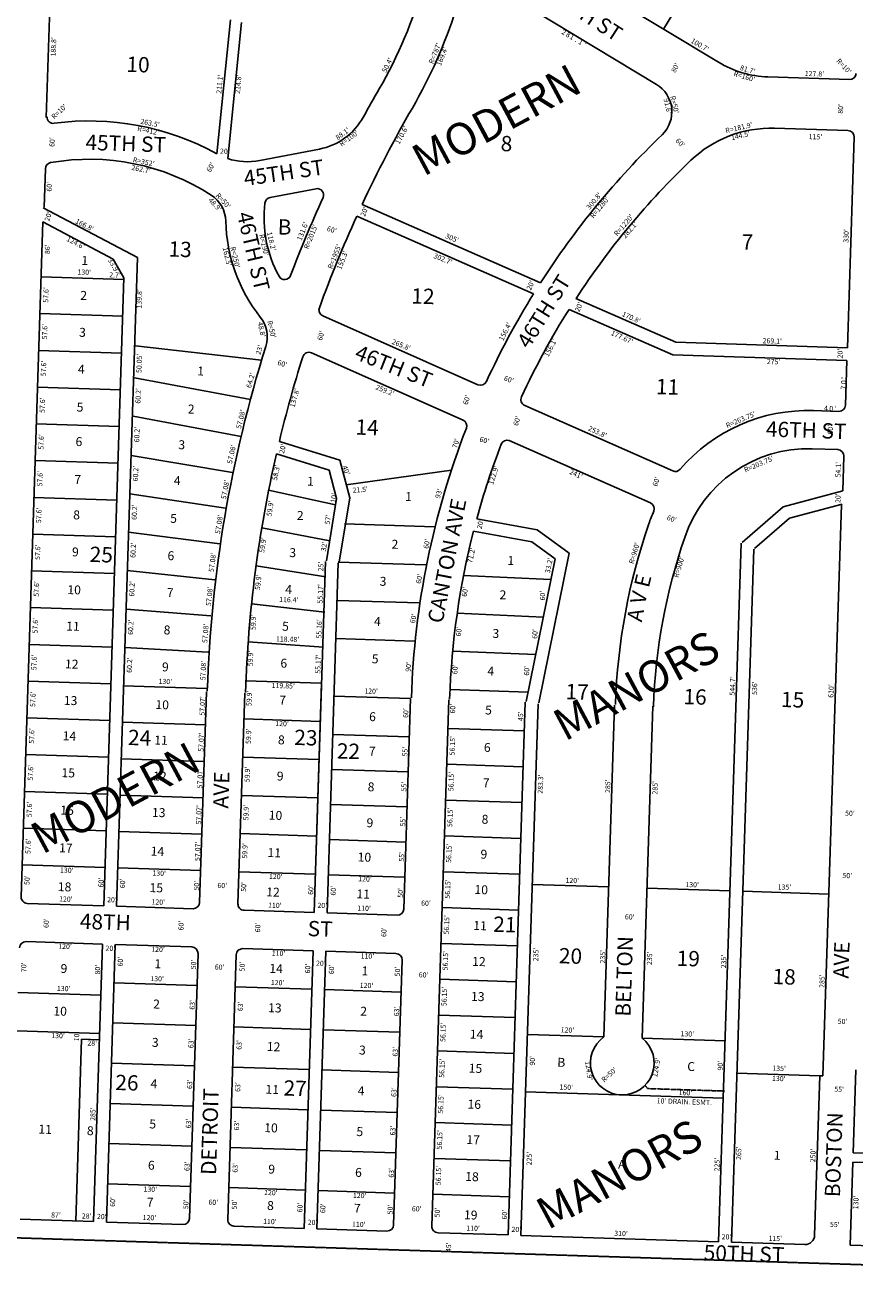
# Model space of a CAD drawing. Extents: x 936549 to 1880001, y 7262902 to 14532530.
# Drawn here: x 939241 to 940541, y 7262907 to 7264889 of the extents above; entities that cross this region are included whole.
import ezdxf
from ezdxf.enums import TextEntityAlignment as Align

# ---------------------------------------------------------------- set-up
doc = ezdxf.new("R2010")
doc.units = 0
doc.linetypes.add('DASHDOT', pattern=[1, 0.5, -0.25, 0, -0.25])
doc.linetypes.add('HIDDEN', pattern=[0.375, 0.25, -0.125])
for name, color, linetype in [('1', 7, 'CONTINUOUS'), ('10', 7, 'CONTINUOUS'), ('11', 7, 'CONTINUOUS'), ('15', 7, 'CONTINUOUS'), ('19', 7, 'CONTINUOUS'), ('21', 7, 'CONTINUOUS'), ('22', 7, 'CONTINUOUS'), ('6', 7, 'CONTINUOUS'), ('7', 7, 'CONTINUOUS')]:
    doc.layers.add(name, color=color, linetype=linetype)
doc.styles.add('ROMANC', font='ROMANC', dxfattribs={"height": 0.2})
doc.styles.add('ROMANS', font='ROMANS', dxfattribs={"height": 0.2})
doc.styles.add('txt', font='TXT', dxfattribs={"height": 0.2})

msp = doc.modelspace()

# ---------------------------------------------------------------- linework, layer by layer
at = {"layer": '1', "color": 253, "linetype": 'HIDDEN'}
msp.add_lwpolyline([(936549.053, 7263074.299), (941834.992, 7262906.537), (941998.978, 7268196.608), (936712.603, 7268364.331)], close=True, dxfattribs=at)
at = {"layer": '21', "color": 7, "linetype": 'DASHDOT'}
for p, q in [((940216.325, 7263223.115), (940211.832, 7263227.906)), ((940336.263, 7263219.253), (940216.325, 7263223.115))]:
    msp.add_line(p, q, dxfattribs=at)
at = {"layer": '6', "color": 7, "linetype": 'CONTINUOUS'}
for p, q in [((940327.104, 7264830.856), (940050.132, 7264998.005)), ((940229.878, 7264796.119), (939989.209, 7264941.362)), ((939279.538, 7264932.907), (939273.464, 7264744.247)), ((939562.116, 7264897.508), (939540.797, 7264687.487)), ((939579.738, 7264893.264), (939558.086, 7264679.958)), ((940532.353, 7264803.815), (940404.626, 7264807.926)), ((940415.032, 7264727.444), (940529.972, 7264723.743)), ((940539.645, 7264713.427), (940529.026, 7264383.598)), ((939701.69, 7264694.842), (939608.112, 7264676.806)), ((939270.273, 7264604.119), (939272.204, 7264664.088)), ((939696.463, 7264632.731), (939624.372, 7264618.837)), ((939768.556, 7264607.955), (940048.083, 7264485.286)), ((939416.485, 7264525.074), (939268.914, 7264602.924)), ((939760.185, 7264589.786), (940037.299, 7264468.176)), ((939234.167, 7263523.637), (939268.198, 7264580.689)), ((939378.404, 7264522.551), (939268.198, 7264580.689)), ((939383.767, 7263508.815), (939416.485, 7264525.074)), ((939378.404, 7264522.551), (939395.451, 7264493.249)), ((939363.777, 7263509.459), (939395.451, 7264493.249)), ((940260.066, 7264392.257), (940103.663, 7264460.893)), ((939706.99, 7264433.571), (939950.186, 7264325.665)), ((940255.565, 7264372.391), (940092.874, 7264443.787)), ((940529.026, 7264383.598), (940260.066, 7264392.257)), ((939689.318, 7264375.771), (939926.727, 7264270.432)), ((940528.383, 7264363.608), (940255.565, 7264372.391)), ((940528.383, 7264363.608), (940526.13, 7264293.644)), ((940023.411, 7264293.276), (940255.447, 7264190.643)), ((940515.814, 7264283.971), (940475.834, 7264285.258)), ((939638.89, 7264236.854), (939733.459, 7264207.649)), ((939999.122, 7264238.411), (940220.386, 7264140.543)), ((939634.314, 7264217.334), (939716.962, 7264191.81)), ((939733.459, 7264207.649), (939749.14, 7264148.422)), ((940513.883, 7264224.002), (940473.904, 7264225.289)), ((940523.556, 7264213.686), (940521.819, 7264159.74)), ((939716.962, 7264191.81), (939728.71, 7264147.439)), ((939749.14, 7264148.422), (939732.611, 7264047.797)), ((940521.819, 7264159.74), (940428.579, 7264134.552)), ((939728.71, 7264147.439), (939712.664, 7264049.75)), ((940428.579, 7264134.552), (940363.928, 7264078.559)), ((940520.947, 7264138.787), (940438.213, 7264116.436)), ((940490.789, 7263243.055), (940519.588, 7264137.592)), ((939948.34, 7264115.786), (940042.835, 7264098.259)), ((940438.213, 7264116.436), (940383.636, 7264069.169)), ((939943.211, 7264096.396), (940034.75, 7264079.417)), ((940042.835, 7264098.259), (940093.096, 7264061.833)), ((940034.75, 7264079.417), (940070.944, 7264053.186)), ((940327.342, 7262983.18), (940362.569, 7264077.364)), ((940070.944, 7264053.186), (940025.739, 7263829.512)), ((940093.099, 7264061.848), (940045.675, 7263827.193)), ((940347.331, 7262982.537), (940382.277, 7264067.974)), ((939693.607, 7263498.84), (939711.305, 7264048.555)), ((939713.596, 7263498.196), (939731.252, 7264046.602)), ((939693.607, 7263498.84), (939705.175, 7263858.154)), ((939514.022, 7263514.627), (939524.64, 7263844.456)), ((939573.99, 7263512.696), (939584.609, 7263842.525)), ((939833.856, 7263504.33), (939844.475, 7263834.159)), ((939877.896, 7263007.655), (939904.442, 7263832.178)), ((939997.513, 7262993.799), (940024.38, 7263828.317)), ((940017.502, 7262993.156), (940044.316, 7263825.998)), ((940147.576, 7263304.131), (940164.309, 7263823.862)), ((940207.545, 7263302.2), (940224.278, 7263821.931)), ((939363.777, 7263509.459), (939243.84, 7263513.32)), ((939383.767, 7263508.815), (939503.705, 7263504.954)), ((939583.663, 7263502.379), (939693.607, 7263498.84)), ((939713.596, 7263498.196), (939823.539, 7263494.657)), ((939361.847, 7263449.49), (939241.909, 7263453.351)), ((939347.849, 7263014.715), (939361.847, 7263449.49)), ((939381.836, 7263448.846), (939367.839, 7263014.071)), ((939501.774, 7263444.985), (939381.836, 7263448.846)), ((939498.093, 7263019.883), (939511.447, 7263434.668)), ((939581.733, 7263442.411), (939691.676, 7263438.871)), ((939691.676, 7263438.871), (939677.678, 7263004.096)), ((939711.665, 7263438.227), (939697.668, 7263003.453)), ((939821.609, 7263434.688), (939711.665, 7263438.227)), ((939558.062, 7263017.952), (939571.416, 7263432.738)), ((939817.928, 7263009.586), (939831.282, 7263424.371)), ((940477.747, 7262993.346), (940485.791, 7263243.216)), ((940485.791, 7263243.216), (940490.789, 7263243.055)), ((940538.261, 7263122.704), (940542.444, 7263252.636)), ((941147.945, 7263103.075), (940538.261, 7263122.704)), ((940533.595, 7262977.779), (940537.778, 7263107.711)), ((940537.778, 7263107.711), (941147.462, 7263088.083)), ((939232.909, 7263018.416), (939347.849, 7263014.715)), ((939367.839, 7263014.071), (939487.777, 7263010.21)), ((939677.678, 7263004.096), (939567.735, 7263007.636)), ((939697.668, 7263003.453), (939807.611, 7262999.913)), ((939997.513, 7262993.799), (939887.57, 7262997.339)), ((940327.342, 7262983.18), (940017.502, 7262993.156)), ((940462.272, 7262978.836), (940347.331, 7262982.537)), ((941143.279, 7262958.15), (940533.595, 7262977.779))]:
    msp.add_line(p, q, dxfattribs=at)
for centre, radius, start, end in [((939165.878619, 7265152.915821), 727.000419, 329.972686, 358.156), ((939165.96957, 7265152.943909), 786.998825, 329.972678, 342.306017), ((940409.773464, 7264967.84354), 159.999847, 238.889714, 268.156358), ((940532.674571, 7264813.810058), 10, 268.156242, 358.156), ((941487.919315, 7263810.807444), 1955.000306, 149.972656, 151.450322), ((940204.042613, 7264753.310515), 50.000425, 313.856097, 58.889256), ((939284.818055, 7264745.120769), 10, 178.156, 277.709828), ((939682.763932, 7264793.034956), 100.000179, 280.909653, 331.409792), ((941539.956042, 7263780.811456), 1955.000306, 149.972656, 154.970092), ((939341.431894, 7264326.936074), 411.999486, 61.05975, 97.709828), ((940409.337212, 7264545.632933), 181.900069, 88.206083, 133.622622), ((940529.650193, 7264713.748524), 10, 358.156, 88.156), ((941125.532645, 7263794.27076), 1280, 133.856092, 147.326186), ((939282.198856, 7264663.766523), 10.000941, 99.972664, 178.156), ((939341.431894, 7264326.936074), 351.999486, 57.207094, 99.973728), ((939589.186098, 7264774.998793), 99.999464, 251.879956, 280.90965), ((941125.52892, 7263794.153777), 1220, 133.622683, 146.875533), ((939698.355263, 7264622.911693), 10, 335.427022, 100.909083), ((939504.995746, 7264580.807334), 49.99986, 1.206731, 57.206589), ((939804.928369, 7264587.125279), 189.999298, 173.014328, 208.773656), ((939626.265278, 7264609.016998), 10, 100.909394, 173.014328), ((941539.956042, 7263780.811456), 2015.000306, 155.427022, 159.182464), ((941539.956042, 7263780.811456), 1955.000306, 155.556361, 160.104306), ((939804.928369, 7264587.125279), 249.999298, 181.206731, 218.44), ((939647.153928, 7264500.482489), 10, 208.773656, 339.182464), ((941125.532645, 7263794.27076), 1280, 148.231489, 155.227331), ((939711.045601, 7264442.712347), 10, 160.104306, 246.072961), ((939569.95119, 7264400.617865), 49.999524, 342.540369, 38.439597), ((941125.52892, 7263794.153777), 1220, 147.826392, 155.161911), ((941539.980664, 7263781.580793), 2015, 162.556242, 178.177886), ((941539.956042, 7263780.811456), 1955.000306, 162.470969, 166.510367), ((939685.273057, 7264366.625555), 10, 66.139683, 162.479892), ((939954.241736, 7264334.805317), 10, 246.073081, 335.227331), ((940027.455802, 7264302.420859), 10, 155.161911, 246.139567), ((940516.1353, 7264293.966023), 10, 268.156, 358.156), ((939922.681632, 7264261.286548), 10, 338.774817, 66.139633), ((940467.347201, 7264021.644919), 263.75, 88.156, 139.401531), ((941125.174186, 7263794.26229), 1280, 158.774817, 178.16035), ((941125.169497, 7263794.115322), 1220, 158.940433, 164.712369), ((939995.9887, 7264228.914778), 9.999637, 71.739944, 158.941933), ((941539.956042, 7263780.811456), 1955.000306, 167.097944, 178.156), ((940467.347201, 7264021.644919), 203.75, 88.156, 161.456244), ((940513.561035, 7264214.007452), 10, 358.156, 88.156), ((940259.491918, 7264199.788804), 10, 246.139681, 319.401531), ((940216.338909, 7264131.39878), 9.999695, 336.377997, 66.125842), ((940467.153265, 7264021.712194), 263.75, 156.379206, 160.918439), ((941125.169497, 7263794.115322), 1220, 165.654319, 178.155992), ((941125.170953, 7263794.165457), 960.000017, 160.922681, 178.156), ((941124.746228, 7263792.28515), 900.000022, 160.922758, 178.156064), ((939244.161346, 7263523.314916), 10, 178.156, 268.156), ((939504.026704, 7263514.948554), 10, 268.156, 358.156), ((939583.985275, 7263512.374289), 10, 178.156, 268.156), ((939823.86099, 7263504.651493), 10, 268.156, 358.156), ((939241.587081, 7263443.356345), 10, 88.156, 178.156), ((939501.452438, 7263434.989983), 10, 358.156, 88.156), ((939581.41101, 7263432.415718), 10, 88.156, 178.156), ((939821.286724, 7263424.692922), 10, 358.156, 88.156), ((940176.273549, 7263263.186407), 50, 125.025897, 51.286103), ((939488.098437, 7263020.204893), 10, 268.156, 358.156), ((939568.057009, 7263017.630628), 10, 178.156, 268.156), ((939807.932723, 7263009.907832), 10, 268.156, 358.156), ((939887.891295, 7263007.333567), 10, 178.156, 268.156), ((940462.754419, 7262993.828446), 15, 268.156, 358.156)]:
    msp.add_arc(centre, radius, start, end, dxfattribs=at)
at = {"layer": '7', "color": 7, "linetype": 'CONTINUOUS'}
for p, q in [((940350.655, 7265064.746), (940240.887, 7264882.886)), ((939395.364, 7264490.55), (939265.431, 7264494.734)), ((939393.51, 7264432.98), (939263.578, 7264437.163)), ((939413.347, 7264386.556), (939611.11, 7264364.404)), ((939391.657, 7264375.41), (939261.724, 7264379.593)), ((939411.736, 7264336.532), (939593.472, 7264302.476)), ((939389.803, 7264317.84), (939259.871, 7264322.023)), ((939409.799, 7264276.363), (939578.859, 7264244.427)), ((939387.95, 7264260.27), (939258.017, 7264264.453)), ((939406.503, 7264214.999), (939565.295, 7264188.073)), ((939386.096, 7264202.7), (939256.164, 7264206.883)), ((939743.696, 7264168.981), (939908.454, 7264191.746)), ((939384.243, 7264145.129), (939254.31, 7264149.313)), ((939404.566, 7264154.83), (939554.631, 7264132.532)), ((939622.145, 7264160.318), (939727.089, 7264137.572)), ((939382.389, 7264087.559), (939252.457, 7264091.742)), ((939402.628, 7264094.662), (939545.509, 7264076.576)), ((939611.418, 7264101.387), (939717.851, 7264081.326)), ((939741.102, 7264107.627), (939881.949, 7264103.092)), ((939380.536, 7264029.989), (939250.603, 7264034.172)), ((939400.691, 7264034.493), (939537.558, 7264020.299)), ((939602.502, 7264042.154), (939711.859, 7264024.763)), ((939731.294, 7264047.911), (939868.567, 7264043.492)), ((939927.592, 7264026.941), (940064.367, 7264020.645)), ((939378.682, 7263972.419), (939248.75, 7263976.602)), ((939398.754, 7263974.324), (939531.709, 7263963.665)), ((939595.406, 7263982.675), (939710.084, 7263969.621)), ((939729.364, 7263987.943), (939858.116, 7263983.797)), ((939917.595, 7263967.79), (940052.482, 7263961.835)), ((939376.829, 7263914.849), (939246.896, 7263919.032)), ((939396.817, 7263914.155), (939527.456, 7263906.809)), ((939590.134, 7263923.008), (939708.309, 7263914.49)), ((939727.433, 7263927.974), (939850.537, 7263924.01)), ((939910.517, 7263908.219), (940040.596, 7263903.025)), ((939374.975, 7263857.278), (939245.043, 7263861.462)), ((939394.88, 7263853.986), (939524.813, 7263849.803)), ((939705.175, 7263858.154), (939585.334, 7263862.012)), ((939724.537, 7263838.02), (939844.475, 7263834.159)), ((939906.376, 7263848.362), (940028.711, 7263844.215)), ((939373.122, 7263799.708), (939243.189, 7263803.891)), ((939393.043, 7263796.946), (939522.976, 7263792.763)), ((939703.247, 7263798.285), (939583.309, 7263802.146)), ((939722.606, 7263778.051), (939842.544, 7263774.19)), ((940022.932, 7263783.34), (939902.994, 7263787.201)), ((939371.269, 7263742.138), (939241.336, 7263746.321)), ((939391.207, 7263739.905), (939521.14, 7263735.722)), ((939701.32, 7263738.416), (939581.382, 7263742.277)), ((939720.836, 7263723.08), (939840.774, 7263719.218)), ((940021.125, 7263727.219), (939901.187, 7263731.081)), ((939369.415, 7263684.568), (939239.482, 7263688.751)), ((939389.371, 7263682.865), (939519.303, 7263678.682)), ((939699.392, 7263678.547), (939579.454, 7263682.408)), ((940019.318, 7263671.098), (939899.38, 7263674.96)), ((939719.066, 7263668.108), (939839.004, 7263664.247)), ((939367.562, 7263626.998), (939237.629, 7263631.181)), ((939387.534, 7263625.825), (939517.467, 7263621.641)), ((939697.465, 7263618.678), (939577.527, 7263622.539)), ((939717.297, 7263613.137), (939837.235, 7263609.275)), ((940017.511, 7263614.977), (939897.574, 7263618.839)), ((939365.708, 7263569.428), (939235.775, 7263573.611)), ((939385.698, 7263568.784), (939515.63, 7263564.601)), ((939695.537, 7263558.809), (939575.599, 7263562.67)), ((939715.527, 7263558.165), (939835.465, 7263554.304)), ((940015.705, 7263558.856), (939895.767, 7263562.718)), ((940035.2, 7263542.871), (940155.138, 7263539.009)), ((940345.04, 7263532.895), (940215.107, 7263537.079)), ((940499.959, 7263527.908), (940365.029, 7263532.252)), ((940013.898, 7263502.735), (939893.96, 7263506.597)), ((940012.091, 7263446.615), (939892.153, 7263450.476)), ((939379.906, 7263388.877), (939509.838, 7263384.694)), ((939689.745, 7263378.902), (939569.807, 7263382.763)), ((939709.735, 7263378.258), (939829.673, 7263374.397)), ((940010.284, 7263390.494), (939890.346, 7263394.355)), ((939229.34, 7263373.714), (939359.272, 7263369.531)), ((940008.477, 7263334.373), (939888.539, 7263338.234)), ((939377.878, 7263325.91), (939507.811, 7263321.727)), ((939687.718, 7263315.935), (939567.78, 7263319.796)), ((939357.342, 7263309.562), (939227.409, 7263313.745)), ((939319.864, 7263015.616), (939329.034, 7263300.468)), ((939329.034, 7263300.468), (939357.02, 7263299.567)), ((939707.708, 7263315.291), (939827.645, 7263311.43)), ((940147.576, 7263304.131), (940027.638, 7263307.992)), ((940207.545, 7263302.2), (940337.478, 7263298.017)), ((940006.67, 7263278.252), (939886.733, 7263282.113)), ((939375.851, 7263262.943), (939505.784, 7263258.759)), ((939685.691, 7263252.967), (939565.753, 7263256.829)), ((939705.68, 7263252.324), (939825.618, 7263248.462)), ((940485.791, 7263243.216), (940355.859, 7263247.399)), ((940004.864, 7263222.131), (939884.926, 7263225.992)), ((940024.742, 7263218.039), (940334.582, 7263208.064)), ((939373.824, 7263199.975), (939503.757, 7263195.792)), ((939683.663, 7263190), (939563.726, 7263193.861)), ((939703.653, 7263189.356), (939823.591, 7263185.495)), ((940003.057, 7263166.01), (939883.119, 7263169.871)), ((939371.797, 7263137.008), (939501.729, 7263132.825)), ((939681.636, 7263127.032), (939561.698, 7263130.894)), ((939701.626, 7263126.389), (939821.564, 7263122.528)), ((940001.25, 7263109.889), (939881.312, 7263113.75)), ((939369.769, 7263074.04), (939499.702, 7263069.857)), ((939679.609, 7263064.065), (939559.671, 7263067.927)), ((939699.599, 7263063.422), (939819.536, 7263059.56)), ((939999.443, 7263053.768), (939879.505, 7263057.629))]:
    msp.add_line(p, q, dxfattribs=at)

# ---------------------------------------------------------------- texts
at = {"layer": '10', "color": 134, "linetype": 'CONTINUOUS', "style": 'ROMANC'}
for s, p in [('10', (939417.407283, 7264824.174472)), ('8', (939994.84698, 7264700.352329)), ('B', (939647.038149, 7264569.747683)), ('13', (939483.416283, 7264534.824472)), ('7', (940372.26098, 7264546.211329)), ('12', (939863.926283, 7264461.272472)), ('11', (940247.122801, 7264319.321755)), ('14', (939776.377696, 7264255.886982)), ('25', (939359.810766, 7264056.52019)), ('17', (940105.512283, 7263841.546472)), ('16', (940290.342283, 7263833.738472)), ('15', (940443.231283, 7263829.257472)), ('24', (939419.893179, 7263769.729699)), ('23', (939680.431766, 7263769.80619)), ('22', (939747.114766, 7263748.60719)), ('21', (939992.142283, 7263477.105472)), ('20', (940095.104766, 7263427.80219)), ('19', (940279.740283, 7263423.811472)), ('18', (940429.902283, 7263395.289472)), ('26', (939400.043766, 7263229.28919)), ('27', (939663.654766, 7263220.55719))]:
    msp.add_text(s, height=24, rotation=358.156, dxfattribs=at).set_placement(p, align=Align.MIDDLE)
at = {"layer": '10', "color": 134, "linetype": 'CONTINUOUS', "style": 'ROMANS'}
for s, p in [('1', (939328.940464, 7264527.507751)), ('2', (939327.177464, 7264472.744751)), ('3', (939325.316464, 7264414.937751)), ('4', (939323.455464, 7264357.132751)), ('1', (939510.497464, 7264354.397751)), ('5', (939321.545464, 7264297.805751)), ('2', (939495.640464, 7264294.725751)), ('6', (939319.806464, 7264243.802751)), ('3', (939480.904464, 7264238.857751)), ('7', (939317.896464, 7264184.475751)), ('4', (939473.771464, 7264182.743751)), ('1', (939682.729464, 7264181.620751)), ('1', (939836.364464, 7264157.618751)), ('8', (939316.109464, 7264128.951751)), ('2', (939666.547464, 7264128.082751)), ('5', (939468.060464, 7264123.539751)), ('9', (939314.242464, 7264070.981751)), ('3', (939654.780464, 7264069.833751)), ('2', (939814.936464, 7264082.929751)), ('6', (939463.895464, 7264065.046751)), ('1', (939996.565464, 7264057.440751)), ('10', (939306.993464, 7264011.825751)), ('4', (939648.357464, 7264012.174751)), ('3', (939796.326464, 7264024.901751)), ('7', (939462.793464, 7264007.216751)), ('2', (939984.185464, 7264003.779751)), ('11', (939305.156464, 7263954.780751)), ('5', (939643.455464, 7263954.466751)), ('4', (939787.452464, 7263961.992751)), ('8', (939457.867464, 7263948.747751)), ('3', (939973.103464, 7263943.224751)), ('12', (939303.246464, 7263895.454751)), ('9', (939455.241464, 7263890.823751)), ('6', (939640.835464, 7263896.685751)), ('5', (939784.046464, 7263903.474751)), ('4', (939965.111464, 7263884.093751)), ('13', (939301.410464, 7263838.408751)), ('10', (939444.969464, 7263831.765751)), ('7', (939638.974464, 7263838.879751)), ('6', (939779.817464, 7263812.904751)), ('5', (939961.632464, 7263823.294751)), ('14', (939299.622464, 7263782.884751)), ('11', (939443.182464, 7263776.241751)), ('8', (939636.966464, 7263776.509751)), ('7', (939779.394464, 7263758.959751)), ('6', (939959.747464, 7263764.728751)), ('15', (939297.761464, 7263725.078751)), ('12', (939441.370464, 7263719.956751)), ('9', (939635.139464, 7263719.759751)), ('8', (939777.590464, 7263702.932751)), ('7', (939957.959464, 7263709.204751)), ('16', (939295.876464, 7263666.511751)), ('13', (939439.533464, 7263662.912751)), ('10', (939622.520464, 7263658.492751)), ('9', (939775.778464, 7263646.647751)), ('8', (939956.123464, 7263652.158751)), ('17', (939293.973464, 7263607.406751)), ('14', (939437.574464, 7263602.063751)), ('11', (939620.634464, 7263599.926751)), ('10', (939761.863464, 7263593.037751)), ('9', (939954.359464, 7263597.395751)), ('18', (939292.014464, 7263546.557751)), ('15', (939435.737464, 7263545.018751)), ('12', (939618.651464, 7263538.316751)), ('11', (939760.001464, 7263535.230751)), ('10', (939944.899464, 7263542.050751)), ('11', (939943.087464, 7263485.765751)), ('9', (939296.314464, 7263418.397751)), ('1', (939443.418464, 7263425.843751)), ('14', (939623.529464, 7263418.521751)), ('1', (939767.986464, 7263414.632751)), ('12', (939941.274464, 7263429.481751)), ('2', (939441.385464, 7263362.713751)), ('13', (939621.546464, 7263356.912751)), ('13', (939939.511464, 7263374.717751)), ('10', (939285.037464, 7263351.757751)), ('2', (939765.953464, 7263351.502751)), ('3', (939439.451464, 7263302.625751)), ('12', (939619.587464, 7263296.064751)), ('14', (939937.601464, 7263315.391751)), ('3', (939763.994464, 7263290.653751)), ('15', (939935.887464, 7263262.148751)), ('B', (940074.678464, 7263271.457751)), ('C', (940278.403464, 7263264.898751)), ('4', (939437.369464, 7263237.973751)), ('11', (939617.432464, 7263229.131751)), ('4', (939761.937464, 7263226.762751)), ('16', (939934.075464, 7263205.863751)), ('11', (939261.578464, 7263166.733751)), ('8', (939337.594464, 7263164.286751)), ('5', (939435.337464, 7263174.844751)), ('10', (939615.497464, 7263169.044751)), ('5', (939759.881464, 7263162.873751)), ('17', (939932.288464, 7263150.339751)), ('1', (940413.939464, 7263125.769751)), ('6', (939433.255464, 7263110.192751)), ('9', (939621.778464, 7263104.123751)), ('6', (939757.824464, 7263098.982751)), ('A', (940169.975464, 7263111.543751)), ('18', (939930.426464, 7263092.533751)), ('7', (939431.394464, 7263052.386751)), ('8', (939619.941464, 7263047.078751)), ('7', (939756.011464, 7263042.697751)), ('19', (939928.494464, 7263032.518751))]:
    msp.add_text(s, height=13.999, rotation=358.156, dxfattribs=at).set_placement(p, align=Align.TOP_LEFT)
at = {"layer": '11', "color": 7, "linetype": 'CONTINUOUS', "style": 'txt'}
for s, rotation, p in [('2', 329.724431, (940084.218523, 7264876.906808)), ("188.8'", 88.156, (939286.041875, 7264854.99927)), ('8', 329.724431, (940091.073523, 7264872.905808)), ('1', 329.724431, (940097.057787, 7264869.412202)), ('.', 329.724431, (940103.885533, 7264865.426213)), ('1', 329.724431, (940110.766787, 7264861.408202)), ("'", 329.724431, (940117.621232, 7264857.406629)), ("100.7'", 329.724442, (940297.505806, 7264857.067728)), ("R=787'", 68.156, (939883.618964, 7264844.425254)), ("169.4'", 68.156, (939894.843768, 7264839.687627)), ("50.4'", 63.156, (939809.076252, 7264825.820555)), ("80'", 63.347519, (940260.275064, 7264821.675614)), ("81.7'", 343.156, (940372.539974, 7264818.349285)), ("R=10'", 313.156, (940522.897153, 7264823.979052)), ("211.1'", 84.739642, (939546.321836, 7264796.563863)), ("214.8'", 84.739397, (939575.541161, 7264796.492137)), ("R=160'", 343.156, (940367.27116, 7264807.451422)), ("127.8'", 358.156, (940477.437254, 7264811.896127)), ("R=10'", 43.156, (939294.499948, 7264752.870153)), ("91.6'", 283.156, (940246.557913, 7264762.156104)), ("R=50'", 283.156, (940257.281412, 7264764.269498)), ("80'", 88.156, (940519.416176, 7264757.758739)), ("R=412'", 348.156, (939433.19192, 7264722.883744)), ("263.5'", 348.156, (939436.089603, 7264734.561899)), ("88.1'", 36.156, (939738.535397, 7264718.016692)), ("R=100'", 36.156, (939748.443718, 7264710.939258)), ("170.6'", 62.389453, (939831.511111, 7264716.449727)), ("R=181.9'", 13.156, (940359.366202, 7264727.375642)), ("144.5'", 13.156, (940361.837044, 7264715.002621)), ("60'", 88.156, (939283.822062, 7264705.813837)), ("60'", 317.082214, (940266.528427, 7264703.843518)), ('.', 15.486814, (940358.664472, 7264723.909889)), ("115'", 358.156, (940478.991119, 7264713.112338)), ("20'", 358.156, (939553.518739, 7264690.373824)), ("262.7'", 348.156, (939421.991943, 7264662.282536)), ("R=352'", 348.156, (939426.149754, 7264673.919495)), ("60'", 60.425525, (939532.090449, 7264665.902453)), ("60'", 88.156, (939279.420062, 7264635.778837)), ("R=50'", 313.156, (939550.310047, 7264613.166629)), ("300.8'", 50.474164, (940132.744237, 7264612.84021)), ("48.9'", 313.156, (939537.509426, 7264607.272177)), ("20'", 69.332931, (939772.986726, 7264596.709574)), ("R=1280'", 50.503844, (940141.693055, 7264603.030506)), ("20'", 72.725297, (939277.761965, 7264589.167506)), ("166.8'", 332.186214, (939333.095356, 7264574.946808)), ("R=1220'", 49.158014, (940179.258809, 7264574.971793)), ("118.2'", 283.156, (939625.701846, 7264550.035818)), ("131.6'", 68.461658, (939676.382213, 7264565.883327)), ("R=2015'", 68.432178, (939689.070489, 7264557.199532)), ("60'", 342.974825, (939720.841523, 7264567.557777)), ("282.1'", 49.178158, (940188.748056, 7264567.685855)), ("330'", 88.156, (940528.14889, 7264558.798667)), ("86'", 88.156, (939276.470092, 7264537.951821)), ("124.6'", 332.186303, (939319.388577, 7264547.131995)), ("R=190'", 283.156, (939614.012839, 7264544.481278)), ("R=1955'", 68.432178, (939726.362407, 7264526.149595)), ("305'", 338.326267, (939909.221366, 7264554.46023)), ("162.5'", 283.156, (939556.214342, 7264526.109048)), ("R=250'", 283.156, (939568.736825, 7264525.008482)), ("155.3'", 68.461658, (939738.554181, 7264520.517114)), ("302.7'", 338.326264, (939894.934855, 7264521.700946)), ("130'", 358.156, (939333.113402, 7264501.021739)), ('33.9', 300.189689, (939377.808278, 7264513.193434)), ("2.7'", 358.156, (939381.476663, 7264496.589957)), ("20'", 65.66335, (940033.447047, 7264481.148799)), ("57.6'", 88.156, (939274.138674, 7264466.368689)), ("139.8'", 88.156, (939420.417761, 7264460.212368)), ("20'", 65.66335, (940109.179047, 7264447.249799)), ("R=50'", 283.156, (939625.822412, 7264412.107498)), ("170.8'", 335.156, (940190.053947, 7264430.081982)), ("57.6'", 88.156, (939272.285674, 7264408.798689)), ("48.8'", 283.156, (939610.303705, 7264411.848202)), ("60'", 72.522569, (939704.961567, 7264402.394634)), ("156.4'", 63.156, (939993.719743, 7264408.514127)), ("177.67'", 335.156, (940175.468652, 7264399.08672)), ("23'", 72.924556, (939608.502337, 7264380.099669)), ("265.8'", 338.326603, (939829.568237, 7264387.121863)), ("156.1'", 63.156, (940064.844082, 7264383.340299)), ("269.1'", 358.156, (940411.387466, 7264393.30332)), ("50.05'", 88.156, (939420.320445, 7264359.242568)), ("275'", 358.156, (940413.509635, 7264360.786083)), ("20'", 88.156, (940518.748176, 7264374.460739)), ("57.6'", 88.156, (939270.431674, 7264351.228689)), ("60'", 342.974825, (939643.331523, 7264357.677777)), ("64.2'", 74.298006, (939594.811504, 7264332.382402)), ("60'", 339.440542, (939998.144995, 7264332.94853)), ("'", 88.156, (940524.30278, 7264336.222865)), ('0', 88.156, (940524.089215, 7264329.613343)), ("60.2'", 88.156, (939418.676647, 7264308.181722)), ("137.8'", 74.801267, (939663.850931, 7264304.890734)), ("259.2'", 338.326494, (939804.155231, 7264315.930826)), ("60'", 72.522569, (939933.279567, 7264301.638634)), ('7', 88.156, (940523.82421, 7264321.364311)), ("57.6'", 88.156, (939268.578674, 7264293.657689)), ("57.08'", 76.083081, (939579.398253, 7264271.580155)), ('4', 358.156, (940495.469229, 7264287.683706)), ('0', 358.156, (940503.718343, 7264287.417785)), ("'", 358.156, (940510.327865, 7264287.20522)), ("60'", 72.522569, (940012.088567, 7264268.665634)), ("R=263.75'", 23.156, (940362.233151, 7264270.075621)), ("57.6'", 88.156, (939266.724674, 7264236.087689)), ("60.2'", 88.156, (939416.725647, 7264247.583722)), ("253.8'", 335.156, (940137.089719, 7264250.86421)), ("60'", 88.156, (940503.498062, 7264255.201837)), ("57.08'", 77.708028, (939564.906694, 7264216.713037)), ("20'", 77.414678, (939644.874192, 7264225.322766)), ("70'", 73.156, (939916.511094, 7264233.593614)), ("60'", 342.974825, (939960.022523, 7264237.683777)), ("R=203.75'", 23.156, (940390.741422, 7264200.507752)), ("57.6'", 88.156, (939264.871674, 7264178.517689)), ("60.2'", 88.156, (939414.756647, 7264186.425722)), ("58.3'", 77.916417, (939634.74261, 7264187.725512)), ("40'", 291.166889, (939742.660965, 7264191.360186)), ("122.9'", 71.711297, (939975.61198, 7264183.74267)), ("241'", 335.156, (940103.498207, 7264184.72619)), ("54.1'", 88.156, (940515.654244, 7264192.602243)), ("57.08'", 79.196039, (939555.160842, 7264161.225434)), ('.', 77.964411, (939629.615693, 7264186.141295)), ("60'", 72.522569, (940230.341567, 7264173.709634)), ("10'", 80.672736, (939725.075942, 7264148.188038)), ("21.5'", 4.372881, (939765.70957, 7264160.261809)), ("93'", 73.156, (939889.696328, 7264155.029722)), ("20'", 88.156, (940515.436176, 7264147.991739)), ("57.6'", 88.156, (939263.017674, 7264120.947689)), ("60.2'", 88.156, (939412.814647, 7264126.103722)), ("59.9'", 81.315631, (939625.473098, 7264131.63985)), ("57.08'", 80.807328, (939545.362037, 7264106.98461)), ("57'", 80.807328, (939715.995044, 7264114.394838)), ("20'", 77.414678, (939954.565192, 7264107.138766)), ("60'", 340.112619, (940253.500148, 7264114.664389)), ("57.6'", 88.156, (939261.164674, 7264063.377689)), ("60.2'", 88.156, (939410.899647, 7264066.628722)), ("59.9'", 81.315631, (939613.967098, 7264074.35685)), ("32'", 80.672736, (939710.039949, 7264072.093867)), ("60'", 78.156, (939870.748772, 7264076.211525)), ("71.2'", 77.554467, (939940.767696, 7264058.28279)), ("R=960'", 73.156, (940196.065412, 7264061.606475)), ("57.08'", 82.474817, (939535.016246, 7264047.290584)), ("33.2'", 78.572694, (940062.320733, 7264042.308187)), ("R=900'", 73.156, (940266.162195, 7264040.043697)), ("25'", 88.156, (939704.982206, 7264040.787722)), ("60'", 78.156, (939859.140772, 7264021.444525)), ("57.6'", 88.156, (939259.310674, 7264005.807689)), ("60.2'", 88.156, (939408.948647, 7264006.031722)), ("59.9'", 83.257219, (939606.872022, 7264016.149003)), ("55.17'", 88.156, (939704.159873, 7263998.173254)), ("57.08'", 84.062997, (939530.294261, 7263994.153325)), ("116.4'", 358.156, (939653.753004, 7263987.881754)), ("60'", 80.459597, (939930.579961, 7264001.027739)), ("60'", 88.156, (940052.349062, 7263995.309837)), ("57.6'", 88.156, (939257.457674, 7263948.236689)), ("60.2'", 88.156, (939407.015647, 7263945.994722)), ("57.08'", 85.787394, (939524.123469, 7263936.153735)), ("59.9'", 88.156, (939599.150563, 7263953.581804)), ("55.16'", 88.156, (939702.389761, 7263943.185368)), ("60'", 78.156, (939849.921772, 7263959.379525)), ("118.48'", 358.156, (939651.761834, 7263926.027927)), ("60'", 83.278578, (939921.18956, 7263938.934452)), ("60'", 88.156, (940040.425062, 7263935.286837)), ("57.6'", 88.156, (939255.603674, 7263890.666689)), ("60.2'", 88.156, (939405.100647, 7263886.519722)), ("57.08'", 87.3741, (939520.711594, 7263877.902622)), ("59.9'", 88.156, (939594.689563, 7263896.894804)), ("55.17'", 88.156, (939700.617873, 7263888.173254)), ("90'", 83.156, (939842.227574, 7263883.48257)), ("60'", 88.156, (939915.251062, 7263879.868837)), ("60'", 88.156, (940027.576062, 7263877.564837)), ("130'", 358.156, (939460.242402, 7263859.826739)), ("119.85'", 358.156, (939645.05803, 7263853.179122)), ("544.7'", 88.156, (940350.060633, 7263853.851324)), ("536'", 88.156, (940384.684805, 7263850.449749)), ("610'", 88.156, (940504.493179, 7263845.9335)), ("57.6'", 88.156, (939253.750674, 7263833.096689)), ("57.07'", 88.156, (939519.316469, 7263822.55452)), ("59.9'", 88.156, (939592.676563, 7263834.363804)), ("120'", 358.156, (939782.636402, 7263844.739739)), ("60'", 88.156, (939838.108062, 7263811.374837)), ("60'", 88.156, (939911.509062, 7263818.217837)), ("45'", 88.156, (940018.052256, 7263806.511625)), ("120'", 358.156, (939643.146402, 7263793.799739)), ("57.6'", 88.156, (939251.896674, 7263775.526689)), ("57.07'", 88.156, (939517.492469, 7263765.88552)), ("59.9'", 88.156, (939591.647563, 7263775.095804)), ("56.15'", 88.156, (939911.024761, 7263760.259368)), ("55'", 88.156, (939836.881206, 7263751.078722)), ("57.6'", 88.156, (939250.043674, 7263717.956689)), ("57.07'", 88.156, (939515.649469, 7263708.65352)), ("59.9'", 88.156, (939589.719563, 7263715.226804)), ("56.15'", 88.156, (939909.218761, 7263704.138368)), ("283.3'", 88.156, (940049.148504, 7263700.161535)), ("55'", 88.156, (939835.111206, 7263696.107722)), ("285'", 88.156, (940154.553919, 7263696.767651)), ("285'", 88.156, (940228.705919, 7263694.380651)), ("57.6'", 88.156, (939248.189674, 7263660.386689)), ("57.07'", 88.156, (939513.825469, 7263651.98352)), ("59.9'", 88.156, (939587.792563, 7263655.357804)), ("56.15'", 88.156, (939907.411761, 7263648.017368)), ("50'", 358.156, (940533.015739, 7263653.352824)), ("55'", 88.156, (939833.342206, 7263641.135722)), ("57.6'", 88.156, (939246.336674, 7263602.815689)), ("57.07'", 88.156, (939511.982469, 7263594.75152)), ("59.9'", 88.156, (939585.864563, 7263595.488804)), ("55'", 88.156, (939831.572206, 7263586.164722)), ("56.15'", 88.156, (939905.604761, 7263591.896368)), ("50'", 88.156, (939244.625176, 7263549.659739)), ("130'", 358.156, (939305.806402, 7263564.176739)), ("130'", 358.156, (939450.574402, 7263559.515739)), ("120'", 358.156, (939633.317402, 7263554.350739)), ("120'", 358.156, (939773.164402, 7263550.555739)), ("120'", 358.156, (940097.938402, 7263548.085739)), ("50'", 358.156, (940528.895739, 7263555.706824)), ("60'", 88.156, (939360.528062, 7263545.707837)), ("60'", 88.156, (939394.174062, 7263544.624837)), ("50'", 88.156, (939510.248176, 7263540.887739)), ("60'", 358.156, (939549.427837, 7263540.190938)), ("50'", 88.156, (939584.045176, 7263538.959739)), ("60'", 88.156, (939689.221062, 7263534.158837)), ("60'", 88.156, (939724.530062, 7263533.022837)), ("50'", 88.156, (939829.752176, 7263529.634739)), ("56.15'", 88.156, (939903.797761, 7263535.775368)), ("130'", 358.156, (940285.756402, 7263541.499739)), ("135'", 358.156, (940430.354385, 7263537.68971)), ("120'", 358.156, (939304.350402, 7263518.952739)), ("20'", 358.156, (939376.597739, 7263517.918824)), ("120'", 358.156, (939449.118402, 7263514.291739)), ("110'", 358.156, (939631.861135, 7263509.127336)), ("20'", 358.156, (939706.201739, 7263509.040824)), ("60'", 358.156, (939868.621837, 7263512.535938)), ("110'", 358.156, (939771.686135, 7263504.625336)), ("56.15'", 88.156, (939901.990761, 7263479.654368)), ("60'", 358.156, (940188.014837, 7263491.042938)), ("60'", 88.156, (939274.610062, 7263482.297837)), ("60'", 88.156, (939486.029062, 7263478.420837)), ("60'", 88.156, (939606.050062, 7263475.532837)), ("60'", 88.156, (939803.818062, 7263468.189837)), ("120'", 358.156, (939303.098402, 7263444.862739)), ("20'", 358.156, (939374.148739, 7263441.855824)), ("120'", 358.156, (939448.833402, 7263440.170739)), ("110'", 358.156, (939637.645135, 7263434.092336)), ("110'", 358.156, (939776.920135, 7263429.608336)), ("56.15'", 88.156, (939900.184761, 7263423.533368)), ("235'", 88.156, (940041.883919, 7263433.020651)), ("235'", 88.156, (940146.662919, 7263429.647651)), ("235'", 88.156, (940220.106919, 7263427.282651)), ("70'", 88.156, (939239.521174, 7263413.168723)), ("80'", 88.156, (939355.106176, 7263409.447739)), ("60'", 88.156, (939390.723062, 7263421.962837)), ("50'", 88.156, (939505.565176, 7263417.547739)), ("60'", 358.156, (939545.311837, 7263412.357938)), ("50'", 88.156, (939581.641176, 7263414.378739)), ("60'", 88.156, (939684.302062, 7263411.073837)), ("20'", 358.156, (939703.940739, 7263418.351824)), ("60'", 88.156, (939721.634062, 7263409.871837)), ("235'", 88.156, (940336.164919, 7263422.243651)), ("130'", 358.156, (939447.353402, 7263394.196739)), ("50'", 88.156, (939825.013176, 7263406.543739)), ("60'", 358.156, (939865.003837, 7263400.151938)), ("285'", 88.156, (940490.378919, 7263391.498651)), ("130'", 358.156, (939300.970402, 7263378.774739)), ("120'", 358.156, (939636.165402, 7263388.117739)), ("120'", 358.156, (939775.439402, 7263383.633739)), ("56.15'", 88.156, (939898.377761, 7263367.412368)), ("63'", 88.156, (939503.530092, 7263354.332821)), ("63'", 88.156, (939578.911092, 7263351.905821)), ("63'", 88.156, (939823.719092, 7263344.023821)), ("56.15'", 88.156, (939896.570761, 7263311.291368)), ("120'", 358.156, (940090.396402, 7263313.822739)), ("50'", 358.156, (940521.540739, 7263327.255824)), ("130'", 358.156, (939292.127402, 7263304.993739)), ("10'", 88.156, (939322.271547, 7263304.798473)), ("28'", 358.156, (939345.646722, 7263293.202794)), ("63'", 88.156, (939501.587092, 7263293.991821)), ("63'", 88.156, (939576.968092, 7263291.564821)), ("130'", 358.156, (940278.232402, 7263307.775739)), ("63'", 88.156, (939821.684092, 7263280.809821)), ("56.15'", 88.156, (939894.763761, 7263255.170368)), ("90'", 88.156, (940036.528062, 7263266.655837)), ("124.9'", 277.499936, (940123.020036, 7263251.122109)), ("R=50'", 43.156, (940156.360371, 7263244.143047)), ("124.9'", 79.261931, (940230.739765, 7263255.958951)), ('.', 78.6943, (940230.043699, 7263256.595774)), ("90'", 88.156, (940330.907062, 7263258.936837)), ("135'", 358.156, (940422.103385, 7263253.82071)), ("63'", 88.156, (939499.529092, 7263230.058821)), ('.', 283.098889, (940126.077396, 7263252.439476)), ("130'", 358.156, (940421.588402, 7263237.855739)), ("63'", 88.156, (939574.841092, 7263225.476821)), ("63'", 88.156, (939819.649092, 7263217.595821)), ("150'", 358.156, (940088.554402, 7263224.292739)), ("160'", 358.156, (940275.2675, 7263215.700821)), ("55'", 358.156, (940516.166722, 7263220.969794)), ("56.15'", 88.156, (939892.956761, 7263199.049368)), ("285'", 88.156, (939347.820919, 7263183.169651)), ("63'", 88.156, (939497.540092, 7263168.280821)), ("63'", 88.156, (939572.898092, 7263165.135821)), ("63'", 88.156, (939817.706092, 7263157.254821)), ("56.15'", 88.156, (939891.149761, 7263142.929368)), ("225'", 88.156, (940031.597919, 7263113.516651)), ("265'", 88.156, (940359.850805, 7263122.036749)), ("250'", 88.156, (940476.13789, 7263118.293667)), ("63'", 88.156, (939495.389092, 7263101.475821)), ("63'", 88.156, (939570.770092, 7263099.048821)), ("63'", 88.156, (939815.578092, 7263091.166821)), ("56.15'", 88.156, (939889.343761, 7263086.808368)), ("225'", 88.156, (940325.919919, 7263104.040651)), ("130'", 358.156, (939436.738402, 7263064.476739)), ("120'", 358.156, (939625.572402, 7263059.115739)), ("120'", 358.156, (939764.847402, 7263054.631739)), ("60'", 88.156, (939378.604062, 7263045.550837)), ("50'", 88.156, (939493.470176, 7263041.852739)), ("60'", 358.156, (939535.403837, 7263043.962938)), ("50'", 88.156, (939569.638176, 7263041.556739)), ("60'", 88.156, (939672.253062, 7263036.815837)), ("60'", 88.156, (939708.149062, 7263035.659837)), ("50'", 88.156, (939813.728176, 7263033.698739)), ("60'", 358.156, (939854.181837, 7263033.699938)), ("130'", 88.156, (940543.450261, 7263044.672402)), ("87'", 358.156, (939288.827706, 7263023.934796)), ("28'", 358.156, (939336.927722, 7263022.386794)), ("20'", 358.156, (939360.618739, 7263021.623824)), ("120'", 358.156, (939435.304402, 7263019.938739)), ("110'", 358.156, (939624.116135, 7263013.859336)), ("50'", 88.156, (939887.481176, 7263028.969739)), ("60'", 88.156, (939992.887062, 7263025.576837)), ("20'", 358.156, (939690.873739, 7263012.485824)), ("110'", 358.156, (939763.390135, 7263009.376336)), ("110'", 358.156, (939942.496135, 7263003.365336)), ("20'", 358.156, (940010.263739, 7263001.471824)), ("310'", 358.156, (940174.383402, 7262995.109739)), ("55'", 358.156, (940509.347722, 7263009.149794)), ("45'", 88.156, (939905.141256, 7262974.563625)), ("20'", 358.156, (940339.613739, 7262989.789824)), ("115'", 358.156, (940416.040119, 7262987.329338))]:
    msp.add_text(s, height=8, rotation=rotation, dxfattribs=at).set_placement(p, align=Align.MIDDLE)
at = {"layer": '15', "color": 30, "linetype": 'CONTINUOUS', "style": 'ROMANC'}
for s, p in [('MODERN', (939981.843051, 7264734.919345)), ('MANORS', (940201.271921, 7263848.86259)), ('MODERN', (939384.460051, 7263672.884345)), ('MANORS', (940174.527921, 7263083.55859))]:
    msp.add_text(s, height=50, rotation=28.156, dxfattribs=at).set_placement(p, align=Align.MIDDLE)
at = {"layer": '19', "color": 1, "linetype": 'CONTINUOUS', "style": 'ROMANC'}
for s, rotation, p in [('44TH ST', 327.156, (940117.948138, 7264903.875149)), ('45TH ST', 358.156, (939398.184244, 7264700.46595)), ('45TH ST', 8.326494, (939646.242022, 7264654.857771)), ('46TH ST', 283.156, (939595.238604, 7264534.093318)), ('46TH ST', 58.156, (940055.842961, 7264439.070003)), ('46TH ST', 338.326494, (939817.154252, 7264351.686547)), ('46TH ST', 358.156, (940464.428244, 7264251.40595)), ('CANTON AVE', 79.04405, (939904.659504, 7264049.393194)), ('E', 76.625206, (940211.403539, 7264017.99584)), ('V', 76.625206, (940205.108856, 7263991.520084)), ('A', 79.187606, (940199.942247, 7263964.513971)), ('AVE', 88.156, (939551.020166, 7263690.868764)), ('48TH', 358.156, (939366.138794, 7263480.965882)), ('ST', 358.156, (939702.776571, 7263470.270091)), ('BELTON', 88.156, (940182.338331, 7263398.898096)), ('AVE', 88.156, (940522.825166, 7263424.513764)), ('DETROIT', 88.156, (939533.013272, 7263155.610572)), ('BOSTON', 88.156, (940510.719118, 7263119.456389)), ('50TH ST', 358.156, (940367.022832, 7262961.427441))]:
    msp.add_text(s, height=24, rotation=rotation, dxfattribs=at).set_placement(p, align=Align.MIDDLE)
at = {"layer": '22', "color": 3, "linetype": 'CONTINUOUS', "style": 'ROMANS'}
msp.add_text("10' DRAIN. ESMT.", height=8, rotation=358.156, dxfattribs=at).set_placement((940273.530957, 7263201.57369), align=Align.MIDDLE)

doc.saveas('drawing.dxf')
